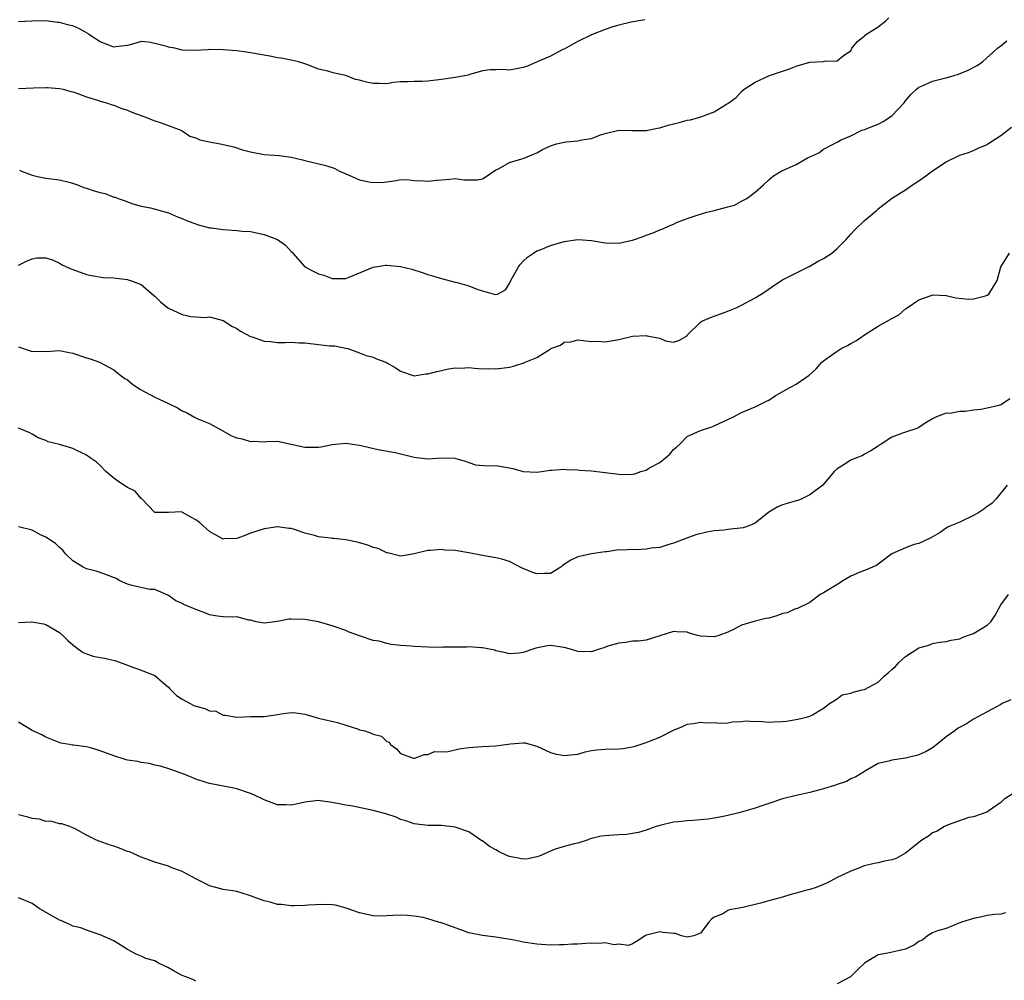
# Model space of a CAD drawing. Units: inches. Extents: x 2607000 to 2610000, y 1506000 to 1509000.
# Drawn here: x 2607983 to 2608128, y 1507876 to 1508017 of the extents above; entities that cross this region are included whole.
import ezdxf

# ---------------------------------------------------------------- set-up
doc = ezdxf.new("R2010")
doc.units = ezdxf.units.IN
doc.header["$MEASUREMENT"] = 0
doc.layers.add('LD26071506_2ft', color=60, linetype='Continuous')

msp = doc.modelspace()

# ---------------------------------------------------------------- linework, layer by layer
at = {"layer": 'LD26071506_2ft'}
for points, elevation in [([(2607983, 1508007.09), (2607985.19, 1508007.19), (2607987, 1508007.24), (2607987.24, 1508007.24), (2607989, 1508007.13), (2607989.57, 1508007), (2607990.68, 1508006.68), (2607991, 1508006.61), (2607991.56, 1508006.44), (2607993, 1508005.88), (2607994.6, 1508005.4), (2607995, 1508005.26), (2607995.91, 1508005), (2607996.72, 1508004.72), (2607997, 1508004.65), (2607998.18, 1508004.18), (2607999, 1508003.93), (2607999.62, 1508003.62), (2608001, 1508003.14), (2608001.09, 1508003.09), (2608001.4, 1508003), (2608003, 1508002.38), (2608003.93, 1508002.07), (2608006.8, 1508001), (2608007, 1508000.89), (2608008.14, 1508000.14), (2608009, 1507999.87), (2608009.59, 1507999.59), (2608011.23, 1507999.23), (2608012.59, 1507999), (2608014.57, 1507998.57), (2608015.86, 1507998.14), (2608017, 1507997.82), (2608019, 1507997.44), (2608021.28, 1507997.28), (2608023, 1507997.03), (2608024.64, 1507996.64), (2608025, 1507996.54), (2608027.87, 1507995.87), (2608029, 1507995.54), (2608029.39, 1507995.39), (2608030.08, 1507995), (2608031, 1507994.59), (2608031.69, 1507994.31), (2608033, 1507993.74), (2608034.62, 1507993.38), (2608035, 1507993.32), (2608036.63, 1507993.37), (2608037, 1507993.45), (2608038.36, 1507993.64), (2608039, 1507993.78), (2608040.27, 1507993.73), (2608041, 1507993.64), (2608042.4, 1507993.6), (2608043, 1507993.51), (2608044.3, 1507993.7), (2608045, 1507993.75), (2608046.19, 1507993.81), (2608047, 1507993.91), (2608048.28, 1507993.72), (2608049, 1507993.74), (2608050.29, 1507993.71), (2608051, 1507993.89), (2608051.7, 1507994.3), (2608053, 1507995.18), (2608053.35, 1507995.35), (2608055, 1507996.28), (2608056.8, 1507996.8), (2608057, 1507996.87), (2608058.52, 1507997.48), (2608059, 1507997.69), (2608059.83, 1507998.17), (2608061, 1507998.73), (2608061.85, 1507999), (2608063, 1507999.26), (2608063.27, 1507999.27), (2608065, 1507999.45), (2608065.59, 1507999.59), (2608067, 1507999.8), (2608068.34, 1508000.34), (2608069, 1508000.49), (2608071, 1508001.02), (2608072.94, 1508000.94), (2608075, 1508000.96), (2608076.69, 1508001.31), (2608077, 1508001.35), (2608078.25, 1508001.75), (2608079, 1508001.95), (2608079.86, 1508002.14), (2608081, 1508002.46), (2608081.49, 1508002.51), (2608083.03, 1508002.97), (2608085, 1508003.69), (2608086.8, 1508004.8), (2608087, 1508004.91), (2608088.19, 1508005.81), (2608089, 1508006.69), (2608089.38, 1508007), (2608091, 1508008.05), (2608093.11, 1508009), (2608096.01, 1508009.99), (2608097, 1508010.4), (2608097.5, 1508010.5), (2608099, 1508010.94), (2608101, 1508011.07), (2608101.13, 1508011.13), (2608103, 1508011.17), (2608103.92, 1508011.92), (2608105, 1508012.64), (2608105.18, 1508013), (2608105.99, 1508014.01), (2608107, 1508014.81), (2608107.08, 1508014.92), (2608109, 1508016.15), (2608110.12, 1508017), (2608110.56, 1508017.44)], 8120), ([(2608074.82, 1508017.18), (2608072.83, 1508016.83), (2608071, 1508016.37), (2608070.13, 1508016.13), (2608069, 1508015.73), (2608067, 1508014.98), (2608065, 1508014), (2608064.35, 1508013.65), (2608063, 1508012.89), (2608062.8, 1508012.8), (2608061, 1508011.86), (2608059.02, 1508011.02), (2608057.64, 1508010.36), (2608057, 1508010.17), (2608056, 1508010), (2608055, 1508009.77), (2608054.1, 1508009.9), (2608053, 1508009.82), (2608052.14, 1508009.86), (2608051, 1508009.69), (2608049.17, 1508009.17), (2608048.92, 1508009.08), (2608047, 1508008.7), (2608046.66, 1508008.66), (2608045, 1508008.4), (2608043, 1508008.17), (2608042.13, 1508008.13), (2608041, 1508008.13), (2608040.09, 1508008.09), (2608039, 1508008.06), (2608037.97, 1508007.97), (2608037, 1508007.81), (2608035.86, 1508007.86), (2608035, 1508007.82), (2608034.04, 1508008.04), (2608033, 1508008.32), (2608032.43, 1508008.43), (2608031, 1508009), (2608029.33, 1508009.33), (2608029, 1508009.43), (2608028.36, 1508009.64), (2608027, 1508009.95), (2608025.43, 1508010.57), (2608025, 1508010.72), (2608024.05, 1508011), (2608023.21, 1508011.21), (2608021.53, 1508011.53), (2608021, 1508011.59), (2608019.83, 1508011.83), (2608017, 1508012.34), (2608016.41, 1508012.41), (2608015, 1508012.6), (2608013, 1508012.77), (2608011, 1508012.81), (2608010.79, 1508012.79), (2608008.69, 1508012.69), (2608007, 1508012.73), (2608005.95, 1508013), (2608005, 1508013.15), (2608004.76, 1508013.24), (2608003, 1508013.7), (2608002.09, 1508013.91), (2608001, 1508013.97), (2608000.23, 1508013.77), (2607999, 1508013.42), (2607997.22, 1508013.22), (2607997, 1508013.17), (2607996.74, 1508013.26), (2607995, 1508013.95), (2607993.33, 1508015), (2607993.17, 1508015.17), (2607991.88, 1508015.88), (2607991, 1508016.27), (2607990.38, 1508016.38), (2607989, 1508016.76), (2607988.75, 1508016.75), (2607987, 1508017), (2607984.99, 1508016.99), (2607983, 1508016.89)], 8122), ([(2607983.15, 1507995.15), (2607983.45, 1507995), (2607985, 1507994.42), (2607985.78, 1507994.22), (2607987, 1507993.98), (2607989, 1507993.74), (2607990.66, 1507993.34), (2607991.64, 1507993), (2607992.6, 1507992.6), (2607993, 1507992.49), (2607994.11, 1507992.11), (2607995, 1507991.85), (2607995.72, 1507991.72), (2607997, 1507991.21), (2607997.18, 1507991.18), (2607997.61, 1507991), (2607998.67, 1507990.67), (2607999, 1507990.48), (2607999.78, 1507990.22), (2608001, 1507989.86), (2608002.36, 1507989.64), (2608005, 1507988.89), (2608006.3, 1507988.3), (2608007, 1507988.05), (2608007.73, 1507987.73), (2608009, 1507987.26), (2608009.19, 1507987.19), (2608011, 1507986.7), (2608011.31, 1507986.68), (2608013, 1507986.43), (2608015, 1507986.31), (2608015.78, 1507986.22), (2608017, 1507986.14), (2608019, 1507985.72), (2608020.97, 1507984.97), (2608022.15, 1507984.15), (2608023, 1507983.24), (2608023.13, 1507983.13), (2608023.23, 1507983), (2608024.99, 1507980.99), (2608026.3, 1507980.3), (2608027, 1507979.95), (2608027.76, 1507979.76), (2608029, 1507979.27), (2608031, 1507979.29), (2608031.47, 1507979.47), (2608035, 1507980.94), (2608036.79, 1507981.21), (2608037, 1507981.22), (2608039, 1507981.04), (2608040.65, 1507980.65), (2608042.17, 1507980.17), (2608043, 1507979.88), (2608043.68, 1507979.68), (2608045, 1507979.25), (2608047, 1507978.74), (2608047.33, 1507978.67), (2608049, 1507978.21), (2608050.32, 1507977.68), (2608051, 1507977.47), (2608052.75, 1507977), (2608053, 1507976.93), (2608053.2, 1507977), (2608054.39, 1507977.61), (2608055, 1507978.54), (2608055.2, 1507979), (2608056.31, 1507981), (2608056.61, 1507981.39), (2608057, 1507981.81), (2608057.6, 1507982.39), (2608058.48, 1507983), (2608059, 1507983.31), (2608059.48, 1507983.48), (2608061, 1507984.09), (2608063, 1507984.69), (2608065, 1507984.98), (2608067, 1507984.82), (2608069, 1507984.48), (2608071, 1507984.44), (2608073, 1507984.91), (2608074.56, 1507985.44), (2608075, 1507985.63), (2608076.06, 1507985.94), (2608077, 1507986.39), (2608077.47, 1507986.53), (2608078.36, 1507987), (2608079, 1507987.25), (2608079.47, 1507987.47), (2608081, 1507988.08), (2608082.62, 1507988.62), (2608083.89, 1507989), (2608084.8, 1507989.2), (2608085, 1507989.22), (2608087, 1507989.76), (2608087.96, 1507990.04), (2608089, 1507990.58), (2608089.78, 1507991), (2608091, 1507991.94), (2608092.2, 1507993), (2608093, 1507993.75), (2608093.7, 1507994.3), (2608094.81, 1507995), (2608095.13, 1507995.13), (2608097, 1507995.98), (2608098.77, 1507997), (2608099, 1507997.12), (2608100.31, 1507997.69), (2608101, 1507998.22), (2608102.54, 1507999), (2608103, 1507999.26), (2608103.52, 1507999.52), (2608105, 1508000.19), (2608106.64, 1508001), (2608107, 1508001.11), (2608108.37, 1508001.63), (2608109, 1508001.86), (2608109.75, 1508002.25), (2608111, 1508003.08), (2608112.81, 1508005), (2608113, 1508005.29), (2608113.79, 1508006.21), (2608114.62, 1508007), (2608115, 1508007.32), (2608115.49, 1508007.49), (2608117, 1508008.16), (2608118.55, 1508008.55), (2608119, 1508008.69), (2608120.16, 1508009), (2608120.8, 1508009.2), (2608122.21, 1508009.79), (2608123.52, 1508010.48), (2608124.3, 1508011), (2608126.51, 1508013), (2608127, 1508013.37), (2608127.9, 1508014.1)], 8118), ([(2607983, 1507981.23), (2607984.19, 1507981.81), (2607985, 1507982.15), (2607985.68, 1507982.32), (2607987, 1507982.29), (2607988.01, 1507981.99), (2607989, 1507981.53), (2607989.33, 1507981.33), (2607990.7, 1507980.7), (2607991, 1507980.61), (2607993, 1507979.86), (2607993.71, 1507979.71), (2607995.44, 1507979.44), (2607997, 1507979.39), (2607997.32, 1507979.32), (2607999, 1507979.12), (2607999.1, 1507979.1), (2607999.42, 1507979), (2608001, 1507978.38), (2608002.81, 1507976.81), (2608003, 1507976.68), (2608003.84, 1507975.84), (2608004.89, 1507975), (2608005, 1507974.93), (2608007, 1507973.99), (2608008.29, 1507973.71), (2608010.42, 1507973.58), (2608011, 1507973.65), (2608013, 1507973.1), (2608014.27, 1507972.27), (2608015, 1507971.94), (2608015.54, 1507971.54), (2608017, 1507970.8), (2608017.27, 1507970.73), (2608019, 1507970.1), (2608019.96, 1507970.04), (2608021, 1507969.9), (2608022.09, 1507969.91), (2608023, 1507969.94), (2608024.13, 1507969.87), (2608025, 1507969.87), (2608028.58, 1507969.42), (2608029, 1507969.39), (2608029.39, 1507969.39), (2608031, 1507969.07), (2608031.27, 1507969), (2608033, 1507968.4), (2608033.99, 1507967.99), (2608035, 1507967.75), (2608035.51, 1507967.51), (2608036.86, 1507967), (2608037, 1507966.94), (2608038.22, 1507966.22), (2608039, 1507965.68), (2608041, 1507965.03), (2608042.7, 1507965.31), (2608043, 1507965.3), (2608044.33, 1507965.67), (2608045, 1507965.8), (2608046.04, 1507966.04), (2608047, 1507966.18), (2608047.87, 1507966.14), (2608049, 1507966.24), (2608049.85, 1507966.15), (2608051, 1507966.06), (2608051.91, 1507966.09), (2608053, 1507966.05), (2608054.18, 1507966.18), (2608055, 1507966.31), (2608055.56, 1507966.44), (2608057.1, 1507966.9), (2608057.27, 1507967), (2608059, 1507967.69), (2608060.94, 1507968.94), (2608061.05, 1507969), (2608062.48, 1507969.52), (2608063, 1507969.93), (2608063.98, 1507970.02), (2608065, 1507970.28), (2608065.8, 1507970.2), (2608067, 1507970.05), (2608067.92, 1507970.08), (2608069, 1507970), (2608070.19, 1507970.19), (2608071, 1507970.35), (2608073, 1507970.82), (2608075, 1507970.93), (2608075.1, 1507970.9), (2608077, 1507970.52), (2608077.83, 1507970.16), (2608079, 1507969.93), (2608079.81, 1507970.19), (2608081, 1507970.88), (2608081.04, 1507970.96), (2608083, 1507972.89), (2608083.18, 1507973), (2608084.45, 1507973.55), (2608085, 1507973.74), (2608087, 1507974.47), (2608088.21, 1507975), (2608089, 1507975.37), (2608091, 1507976.45), (2608091.89, 1507977), (2608092.56, 1507977.44), (2608093.73, 1507978.27), (2608095, 1507979.1), (2608099, 1507981.08), (2608100.21, 1507981.79), (2608101, 1507982.21), (2608102.22, 1507983), (2608103, 1507983.68), (2608104.31, 1507985), (2608105, 1507985.78), (2608105.62, 1507986.38), (2608107, 1507987.76), (2608108.47, 1507989), (2608108.77, 1507989.23), (2608109, 1507989.46), (2608110.98, 1507991), (2608113, 1507992.25), (2608114.03, 1507993), (2608115, 1507993.6), (2608115.82, 1507994.18), (2608117, 1507995.03), (2608119, 1507996.37), (2608120.78, 1507997.22), (2608121, 1507997.34), (2608122.26, 1507997.74), (2608123, 1507998.04), (2608123.65, 1507998.35), (2608125, 1507998.91), (2608125.11, 1507999), (2608127, 1508000.22), (2608128.56, 1508001.44)], 8116), ([(2607983, 1507969.25), (2607984.7, 1507968.7), (2607985, 1507968.57), (2607986.63, 1507968.63), (2607987, 1507968.57), (2607989, 1507968.75), (2607990.42, 1507968.42), (2607991, 1507968.35), (2607993, 1507967.66), (2607993.52, 1507967.52), (2607994.91, 1507967), (2607997, 1507965.91), (2607998.08, 1507965), (2607998.61, 1507964.61), (2607999, 1507964.44), (2607999.77, 1507963.77), (2608000.9, 1507963), (2608003, 1507961.91), (2608004.91, 1507961), (2608006.34, 1507960.34), (2608007, 1507959.89), (2608007.66, 1507959.66), (2608008.69, 1507959), (2608009, 1507958.84), (2608009.29, 1507958.71), (2608011, 1507958.04), (2608012.94, 1507956.94), (2608014.25, 1507956.25), (2608015, 1507955.95), (2608015.78, 1507955.78), (2608017, 1507955.39), (2608017.43, 1507955.43), (2608019, 1507955.34), (2608019.39, 1507955.39), (2608021, 1507955.46), (2608023, 1507955.02), (2608025, 1507954.55), (2608025.43, 1507954.57), (2608027, 1507954.58), (2608027.37, 1507954.63), (2608029, 1507954.96), (2608031, 1507955.14), (2608033, 1507954.88), (2608035.75, 1507954.25), (2608038.22, 1507953.78), (2608040.83, 1507953.17), (2608041, 1507953.12), (2608043, 1507952.88), (2608044.99, 1507952.99), (2608046.97, 1507952.97), (2608048.5, 1507952.5), (2608049, 1507952.31), (2608050, 1507952), (2608051.82, 1507951.82), (2608053, 1507951.87), (2608055, 1507951.55), (2608055.45, 1507951.45), (2608057, 1507951), (2608059, 1507950.9), (2608061, 1507951.21), (2608061.21, 1507951.21), (2608063, 1507951.36), (2608063.32, 1507951.32), (2608065, 1507951.27), (2608065.22, 1507951.22), (2608067, 1507951.12), (2608069, 1507950.88), (2608071, 1507950.59), (2608071.43, 1507950.57), (2608073, 1507950.59), (2608073.34, 1507950.66), (2608074.25, 1507951), (2608075, 1507951.2), (2608075.52, 1507951.52), (2608077, 1507952.32), (2608077.87, 1507953), (2608078.47, 1507953.53), (2608079, 1507954.21), (2608079.45, 1507954.55), (2608079.97, 1507955), (2608081, 1507956.11), (2608082.99, 1507957.01), (2608084.48, 1507957.52), (2608085, 1507957.68), (2608087.82, 1507959), (2608089, 1507959.64), (2608091, 1507960.48), (2608092.06, 1507961), (2608092.67, 1507961.33), (2608093, 1507961.46), (2608093.91, 1507962.09), (2608095.51, 1507963), (2608097, 1507963.82), (2608098.9, 1507965.1), (2608099.95, 1507966.05), (2608100.78, 1507967), (2608101, 1507967.2), (2608101.68, 1507967.68), (2608103, 1507968.65), (2608103.6, 1507969), (2608104.53, 1507969.47), (2608105, 1507969.75), (2608105.83, 1507970.17), (2608107, 1507971.02), (2608109, 1507972.27), (2608111, 1507973.42), (2608112.07, 1507973.93), (2608113, 1507974.83), (2608113.13, 1507974.87), (2608113.25, 1507975), (2608115, 1507976.14), (2608116.8, 1507976.8), (2608117, 1507976.86), (2608119, 1507976.77), (2608120.42, 1507976.42), (2608122.24, 1507976.24), (2608123, 1507976.28), (2608124.75, 1507976.75), (2608125, 1507976.84), (2608125.24, 1507977), (2608126.44, 1507979), (2608127, 1507981), (2608128.28, 1507983)], 8114), ([(2608128.33, 1507961.67), (2608127.41, 1507961), (2608127, 1507960.78), (2608126.69, 1507960.69), (2608125, 1507960.27), (2608124.07, 1507960.07), (2608123, 1507959.97), (2608121.77, 1507959.77), (2608121, 1507959.78), (2608119.52, 1507959.52), (2608119, 1507959.53), (2608117.56, 1507959), (2608117, 1507958.72), (2608115.92, 1507958.08), (2608115, 1507957.46), (2608114.68, 1507957.32), (2608113, 1507956.76), (2608112.6, 1507956.6), (2608111, 1507956.05), (2608109.48, 1507955), (2608109.16, 1507954.84), (2608109, 1507954.72), (2608107.95, 1507954.05), (2608107, 1507953.52), (2608106.69, 1507953.31), (2608105.82, 1507953), (2608105, 1507952.66), (2608104.01, 1507952.01), (2608103, 1507951.37), (2608102.56, 1507951), (2608100.89, 1507949), (2608099, 1507947.57), (2608097.81, 1507947), (2608097.24, 1507946.76), (2608097, 1507946.71), (2608095.69, 1507946.31), (2608095, 1507946.14), (2608094.23, 1507945.77), (2608093, 1507945.04), (2608091, 1507943.45), (2608089.94, 1507943), (2608089.24, 1507942.76), (2608087, 1507942.51), (2608086.43, 1507942.43), (2608085, 1507942.29), (2608083.9, 1507942.1), (2608082.29, 1507941.71), (2608080.81, 1507941.19), (2608079, 1507940.49), (2608078.33, 1507940.33), (2608077, 1507939.89), (2608075.76, 1507939.76), (2608075, 1507939.63), (2608073.55, 1507939.55), (2608073, 1507939.59), (2608071.46, 1507939.46), (2608071, 1507939.54), (2608069.26, 1507939.26), (2608069, 1507939.26), (2608067, 1507938.95), (2608065.42, 1507938.58), (2608065, 1507938.51), (2608063.98, 1507938.02), (2608062.77, 1507937.23), (2608062.5, 1507937), (2608061, 1507936.07), (2608060.08, 1507936.08), (2608059, 1507936), (2608058.25, 1507936.25), (2608057, 1507936.8), (2608056.84, 1507936.84), (2608055, 1507937.81), (2608053.85, 1507938.15), (2608053, 1507938.37), (2608051, 1507938.71), (2608049, 1507939.09), (2608047, 1507939.43), (2608045.5, 1507939.5), (2608045, 1507939.56), (2608043.41, 1507939.41), (2608043, 1507939.42), (2608041, 1507938.94), (2608039.36, 1507938.64), (2608039, 1507938.59), (2608037.09, 1507939.09), (2608037, 1507939.09), (2608035.73, 1507939.73), (2608035, 1507939.88), (2608034.22, 1507940.22), (2608033, 1507940.54), (2608032.66, 1507940.66), (2608031, 1507941), (2608029.21, 1507941.21), (2608029, 1507941.21), (2608028.77, 1507941.23), (2608027, 1507941.42), (2608026.39, 1507941.61), (2608025, 1507941.97), (2608023.49, 1507942.51), (2608023, 1507942.65), (2608022.67, 1507942.67), (2608021, 1507942.9), (2608019.34, 1507942.66), (2608019, 1507942.6), (2608017, 1507941.95), (2608016.33, 1507941.67), (2608015, 1507941.17), (2608013.13, 1507941.13), (2608013, 1507941.11), (2608011, 1507942.21), (2608009.52, 1507943.52), (2608009, 1507943.92), (2608008.29, 1507944.29), (2608007.07, 1507945), (2608007, 1507945.06), (2608006.92, 1507945.08), (2608005, 1507945), (2608003, 1507945.01), (2608001.04, 1507947.04), (2608001, 1507947.05), (2608000.1, 1507948.1), (2607999, 1507948.65), (2607997.57, 1507949.57), (2607997, 1507950.01), (2607995.8, 1507951), (2607995, 1507951.86), (2607994.4, 1507952.4), (2607993.53, 1507953), (2607993, 1507953.39), (2607991, 1507954.35), (2607989, 1507954.98), (2607987.37, 1507955.37), (2607987, 1507955.55), (2607985.92, 1507955.92), (2607985, 1507956.46), (2607984.69, 1507956.69), (2607983, 1507957.33)], 8112), ([(2608127.92, 1507949), (2608126.33, 1507947), (2608125.7, 1507946.3), (2608125, 1507945.9), (2608124.5, 1507945.5), (2608123.76, 1507945), (2608123, 1507944.54), (2608121, 1507943.58), (2608119.53, 1507943), (2608119.16, 1507942.84), (2608119, 1507942.7), (2608118.08, 1507942.08), (2608116.72, 1507941.28), (2608115, 1507940.46), (2608114.29, 1507940.29), (2608113, 1507939.84), (2608111.04, 1507938.96), (2608109, 1507937.45), (2608108.75, 1507937.25), (2608107, 1507936.52), (2608106.22, 1507936.22), (2608105, 1507935.65), (2608103.86, 1507935), (2608103.34, 1507934.66), (2608101, 1507933.23), (2608100.52, 1507933), (2608099, 1507931.8), (2608097.31, 1507931), (2608097.09, 1507930.91), (2608097, 1507930.92), (2608095.69, 1507930.31), (2608095, 1507930.2), (2608094.14, 1507929.86), (2608093, 1507929.54), (2608092.55, 1507929.45), (2608091, 1507929.1), (2608089, 1507928.5), (2608087.92, 1507927.92), (2608087, 1507927.48), (2608085.67, 1507927), (2608085, 1507926.78), (2608083, 1507926.9), (2608082.56, 1507927), (2608081.34, 1507927.34), (2608081, 1507927.48), (2608079.52, 1507927.52), (2608079, 1507927.57), (2608075, 1507926.32), (2608073.83, 1507926.17), (2608073, 1507926.14), (2608072.05, 1507925.95), (2608071, 1507925.87), (2608069.4, 1507925.4), (2608068.82, 1507925.18), (2608068.13, 1507925), (2608067, 1507924.61), (2608065, 1507924.63), (2608063.91, 1507925), (2608063, 1507925.23), (2608061, 1507925.51), (2608060.55, 1507925.45), (2608058.86, 1507925.14), (2608057, 1507924.48), (2608056.41, 1507924.41), (2608055, 1507924.29), (2608054.46, 1507924.46), (2608053, 1507924.74), (2608052.82, 1507924.82), (2608051, 1507925.18), (2608050.83, 1507925.17), (2608049, 1507925.32), (2608048.72, 1507925.28), (2608047, 1507925.28), (2608045.26, 1507925.26), (2608045, 1507925.23), (2608043, 1507925.28), (2608041, 1507925.39), (2608040.56, 1507925.44), (2608039, 1507925.52), (2608037.64, 1507925.64), (2608037, 1507925.79), (2608035.87, 1507926.13), (2608035, 1507926.27), (2608033, 1507926.93), (2608031.49, 1507927.49), (2608031, 1507927.7), (2608029, 1507928.42), (2608027, 1507929), (2608025, 1507929.34), (2608023, 1507929.38), (2608022.65, 1507929.35), (2608021, 1507929.03), (2608019, 1507928.77), (2608017.84, 1507929), (2608017, 1507929.21), (2608016.75, 1507929.25), (2608015, 1507929.73), (2608014.33, 1507929.67), (2608013, 1507929.73), (2608012.18, 1507929.82), (2608011, 1507930.01), (2608010.32, 1507930.32), (2608009, 1507930.81), (2608008.55, 1507931), (2608007.42, 1507931.42), (2608007, 1507931.68), (2608006.07, 1507932.07), (2608005, 1507932.83), (2608004.89, 1507932.89), (2608003, 1507933.72), (2608002.26, 1507933.74), (2607999.68, 1507934.32), (2607999, 1507934.52), (2607998.65, 1507934.65), (2607997.89, 1507935), (2607997.31, 1507935.31), (2607995.89, 1507935.89), (2607995, 1507936.22), (2607994.4, 1507936.4), (2607993, 1507936.76), (2607992.5, 1507937), (2607991, 1507937.93), (2607989.86, 1507939), (2607989.5, 1507939.5), (2607989, 1507939.88), (2607988.44, 1507940.44), (2607987, 1507941.38), (2607986.25, 1507941.75), (2607985, 1507942.41), (2607983, 1507942.88)], 8110), ([(2607983, 1507928.89), (2607984.97, 1507928.97), (2607986.68, 1507928.68), (2607987, 1507928.6), (2607989, 1507927.44), (2607989.49, 1507927), (2607990.24, 1507926.24), (2607991, 1507925.61), (2607991.8, 1507925), (2607992.5, 1507924.5), (2607993, 1507924.29), (2607993.97, 1507923.97), (2607995, 1507923.74), (2607995.65, 1507923.65), (2607997.26, 1507923.26), (2607999, 1507922.65), (2607999.61, 1507922.39), (2608001, 1507921.9), (2608003, 1507921.1), (2608004.12, 1507920.12), (2608005, 1507919.43), (2608005.18, 1507919.18), (2608005.34, 1507919), (2608006.18, 1507918.18), (2608007, 1507917.67), (2608008.17, 1507917), (2608008.73, 1507916.73), (2608009, 1507916.63), (2608010.31, 1507916.31), (2608011, 1507915.95), (2608011.92, 1507915.92), (2608013, 1507915.29), (2608013.29, 1507915.29), (2608015.03, 1507915.03), (2608017, 1507915.1), (2608019, 1507915.13), (2608021, 1507915.41), (2608021.51, 1507915.51), (2608023, 1507915.72), (2608023.66, 1507915.66), (2608025, 1507915.46), (2608025.34, 1507915.34), (2608027, 1507914.85), (2608027.17, 1507914.83), (2608029.76, 1507914.24), (2608031, 1507913.83), (2608032.7, 1507913.3), (2608033, 1507913.18), (2608033.8, 1507913), (2608034.69, 1507912.69), (2608035, 1507912.54), (2608036.22, 1507912.22), (2608037, 1507911.44), (2608037.35, 1507911.35), (2608037.53, 1507911), (2608038.4, 1507910.4), (2608039, 1507909.71), (2608040.9, 1507909), (2608041, 1507908.99), (2608041.11, 1507909), (2608042.47, 1507909.53), (2608043, 1507909.53), (2608044.01, 1507909.99), (2608045, 1507909.93), (2608045.98, 1507909.98), (2608047.61, 1507910.39), (2608049, 1507910.58), (2608051, 1507910.73), (2608053, 1507910.81), (2608055.11, 1507911.11), (2608057, 1507911.28), (2608057.26, 1507911.26), (2608058.12, 1507911), (2608059, 1507910.76), (2608061, 1507909.85), (2608061.66, 1507909.66), (2608063, 1507909.38), (2608064.44, 1507909.56), (2608065, 1507909.61), (2608066.08, 1507909.92), (2608067, 1507910.12), (2608067.76, 1507910.24), (2608069, 1507910.34), (2608071, 1507910.39), (2608071.58, 1507910.42), (2608073.27, 1507910.73), (2608075, 1507911.3), (2608075.51, 1507911.51), (2608077, 1507912.08), (2608079, 1507913.11), (2608080.33, 1507913.67), (2608081, 1507913.98), (2608081.93, 1507914.07), (2608083, 1507914.29), (2608083.83, 1507914.17), (2608085, 1507914.22), (2608085.85, 1507914.15), (2608087, 1507914.21), (2608087.67, 1507914.33), (2608089, 1507914.4), (2608089.51, 1507914.49), (2608091, 1507914.38), (2608091.58, 1507914.42), (2608093, 1507914.28), (2608093.67, 1507914.33), (2608095, 1507914.36), (2608095.58, 1507914.42), (2608097.26, 1507914.74), (2608098.53, 1507915), (2608099, 1507915.18), (2608099.37, 1507915.37), (2608101, 1507916.35), (2608101.86, 1507917), (2608103, 1507917.7), (2608103.73, 1507918.27), (2608105, 1507918.53), (2608105.34, 1507918.66), (2608106.69, 1507919), (2608107, 1507919.09), (2608109, 1507920.14), (2608109.91, 1507921), (2608110.5, 1507921.5), (2608111, 1507922.01), (2608111.54, 1507922.46), (2608112.02, 1507923), (2608113, 1507923.91), (2608115, 1507925.17), (2608116.44, 1507925.56), (2608117, 1507925.79), (2608117.99, 1507925.99), (2608119, 1507926.12), (2608119.72, 1507926.28), (2608121, 1507926.5), (2608121.32, 1507926.68), (2608122.13, 1507927), (2608123, 1507927.27), (2608125, 1507928.49), (2608125.52, 1507929), (2608126.12, 1507929.88), (2608127, 1507931.47), (2608128.11, 1507933)], 8108), ([(2608128.45, 1507917.55), (2608127.19, 1507917), (2608127, 1507916.88), (2608125, 1507915.78), (2608123.51, 1507915), (2608123.19, 1507914.81), (2608123, 1507914.74), (2608121.94, 1507914.06), (2608120.66, 1507913.34), (2608120.24, 1507913), (2608119, 1507912.15), (2608117.63, 1507911), (2608117, 1507910.52), (2608116.03, 1507909.97), (2608115, 1507909.48), (2608114.62, 1507909.38), (2608113, 1507909), (2608111, 1507908.73), (2608110.56, 1507908.56), (2608109, 1507908.23), (2608107.16, 1507907.16), (2608107, 1507907.08), (2608105.74, 1507906.26), (2608105, 1507905.96), (2608104.39, 1507905.61), (2608103, 1507905.15), (2608102.9, 1507905.1), (2608101, 1507904.5), (2608099, 1507903.97), (2608097.67, 1507903.67), (2608097, 1507903.54), (2608095, 1507903.04), (2608093, 1507902.35), (2608091.97, 1507902.03), (2608091, 1507901.68), (2608088.59, 1507901), (2608087, 1507900.63), (2608086.54, 1507900.54), (2608085, 1507900.21), (2608084.09, 1507900.09), (2608083, 1507899.96), (2608081.86, 1507899.86), (2608081, 1507899.85), (2608079.69, 1507899.69), (2608079, 1507899.64), (2608077, 1507899.16), (2608076.49, 1507899), (2608075.41, 1507898.59), (2608075, 1507898.47), (2608073.88, 1507898.12), (2608073, 1507897.96), (2608072.15, 1507897.85), (2608071, 1507897.76), (2608070.26, 1507897.74), (2608069, 1507897.64), (2608068.42, 1507897.58), (2608066.82, 1507897.18), (2608066.35, 1507897), (2608065, 1507896.58), (2608064.48, 1507896.48), (2608063, 1507896.09), (2608061.67, 1507895.67), (2608061, 1507895.41), (2608059.35, 1507894.65), (2608059, 1507894.56), (2608057.71, 1507894.29), (2608057, 1507894.23), (2608055, 1507894.61), (2608054.7, 1507894.7), (2608053.36, 1507895.36), (2608053, 1507895.58), (2608052.07, 1507896.07), (2608051, 1507896.89), (2608050.92, 1507896.92), (2608050.78, 1507897), (2608049, 1507898.2), (2608047, 1507898.91), (2608045, 1507899.13), (2608043, 1507899.14), (2608041, 1507899.39), (2608039.81, 1507899.81), (2608039, 1507900.05), (2608038.35, 1507900.35), (2608036.85, 1507900.85), (2608035, 1507901.36), (2608032.03, 1507901.97), (2608031, 1507902.15), (2608030.26, 1507902.26), (2608029, 1507902.53), (2608027.23, 1507902.77), (2608027, 1507902.79), (2608025, 1507902.59), (2608023.73, 1507902.27), (2608023, 1507902.14), (2608022.2, 1507902.2), (2608021, 1507902.2), (2608019, 1507902.91), (2608017.59, 1507903.59), (2608017, 1507903.83), (2608015, 1507904.5), (2608014.6, 1507904.6), (2608011, 1507905.29), (2608010.53, 1507905.47), (2608009, 1507905.93), (2608007.37, 1507906.63), (2608005.35, 1507907.35), (2608003.83, 1507907.83), (2608003, 1507907.98), (2608002.23, 1507908.23), (2608001, 1507908.39), (2608000.5, 1507908.5), (2607999, 1507908.74), (2607998.79, 1507908.79), (2607997, 1507909.33), (2607995, 1507910.11), (2607993.42, 1507910.58), (2607993, 1507910.65), (2607991.08, 1507910.92), (2607991, 1507910.9), (2607990.91, 1507910.91), (2607990.47, 1507911), (2607989.2, 1507911.2), (2607987, 1507912.09), (2607986.42, 1507912.42), (2607985, 1507913.05), (2607983, 1507914.27)], 8106), ([(2608129, 1507903.94), (2608127.48, 1507903), (2608127, 1507902.52), (2608124.92, 1507901.08), (2608123, 1507900.44), (2608122.3, 1507900.3), (2608119.27, 1507899.27), (2608118.74, 1507899), (2608117.67, 1507898.33), (2608117, 1507898.06), (2608116.4, 1507897.6), (2608115.4, 1507897), (2608113, 1507895.08), (2608111.67, 1507894.33), (2608111, 1507894.12), (2608109.93, 1507893.93), (2608109, 1507893.7), (2608108.42, 1507893.58), (2608106.83, 1507893.17), (2608106.45, 1507893), (2608105, 1507892.47), (2608103, 1507891.53), (2608102.03, 1507891), (2608101.35, 1507890.65), (2608101, 1507890.5), (2608099.92, 1507890.08), (2608099, 1507889.77), (2608098.37, 1507889.63), (2608097, 1507889.25), (2608096.79, 1507889.21), (2608096.06, 1507889), (2608095, 1507888.66), (2608093, 1507888.09), (2608091.77, 1507887.77), (2608089.16, 1507887.16), (2608087.22, 1507886.78), (2608087, 1507886.69), (2608086.23, 1507886.23), (2608085, 1507885.7), (2608084.58, 1507885.42), (2608084.21, 1507885), (2608083, 1507883.4), (2608082, 1507883), (2608081, 1507882.81), (2608080.18, 1507883), (2608079.32, 1507883.32), (2608079, 1507883.32), (2608077.49, 1507883.49), (2608077, 1507883.56), (2608075.06, 1507883.06), (2608075, 1507883.06), (2608074.87, 1507883), (2608073.76, 1507882.24), (2608073, 1507881.82), (2608072.41, 1507881.59), (2608071, 1507881.79), (2608070.32, 1507881.68), (2608069, 1507881.96), (2608068.15, 1507881.85), (2608067, 1507881.93), (2608066.15, 1507881.85), (2608065, 1507881.79), (2608064.23, 1507881.77), (2608063, 1507881.65), (2608062.33, 1507881.67), (2608061, 1507881.61), (2608059, 1507881.77), (2608057, 1507882.07), (2608055.67, 1507882.33), (2608053, 1507882.79), (2608051, 1507883.03), (2608049, 1507883.44), (2608047.87, 1507883.87), (2608047, 1507884.17), (2608045, 1507884.89), (2608044.91, 1507884.91), (2608044.59, 1507885), (2608043, 1507885.49), (2608042.34, 1507885.66), (2608041, 1507885.88), (2608040.05, 1507885.95), (2608039, 1507885.99), (2608037.95, 1507885.95), (2608037, 1507885.9), (2608036.12, 1507885.88), (2608035, 1507885.91), (2608033, 1507886.34), (2608031.06, 1507887.06), (2608029.48, 1507887.48), (2608029, 1507887.55), (2608027.59, 1507887.59), (2608025.48, 1507887.48), (2608025, 1507887.43), (2608023.4, 1507887.4), (2608023, 1507887.38), (2608021.56, 1507887.56), (2608021, 1507887.59), (2608019.91, 1507887.91), (2608019, 1507888.12), (2608018.34, 1507888.34), (2608017, 1507888.85), (2608016.88, 1507888.88), (2608015, 1507889.46), (2608014.41, 1507889.59), (2608013, 1507889.78), (2608011.93, 1507890.07), (2608011, 1507890.29), (2608010.55, 1507890.55), (2608009.71, 1507891), (2608009, 1507891.32), (2608007.92, 1507891.92), (2608007, 1507892.4), (2608005.4, 1507893), (2608005, 1507893.17), (2608003, 1507893.76), (2608001.8, 1507894.2), (2608001, 1507894.5), (2607999.29, 1507895.29), (2607999, 1507895.36), (2607997.83, 1507895.83), (2607997, 1507896.1), (2607996.3, 1507896.3), (2607995, 1507896.81), (2607994.85, 1507896.85), (2607994.47, 1507897), (2607993, 1507897.73), (2607991.34, 1507898.66), (2607991, 1507898.83), (2607990.56, 1507899), (2607989.38, 1507899.38), (2607989, 1507899.41), (2607987.76, 1507899.76), (2607987, 1507899.72), (2607986.07, 1507900.07), (2607985, 1507900.19), (2607984.39, 1507900.39), (2607983, 1507900.73)], 8104), ([(2608009, 1507876.36), (2608008.58, 1507876.58), (2608007.56, 1507877), (2608007, 1507877.2), (2608005.81, 1507877.81), (2608005, 1507878.29), (2608003.55, 1507879), (2608003, 1507879.31), (2608001.69, 1507879.69), (2608001, 1507880.01), (2608000.28, 1507880.28), (2607998.98, 1507880.98), (2607997, 1507882.23), (2607995, 1507883.15), (2607993, 1507883.8), (2607992.14, 1507884.14), (2607991, 1507884.42), (2607990.62, 1507884.62), (2607989.75, 1507885), (2607989.22, 1507885.22), (2607989, 1507885.29), (2607986.05, 1507887), (2607985, 1507887.71), (2607984.11, 1507888.11), (2607983, 1507888.55)], 8102), ([(2608127.66, 1507886.34), (2608127, 1507886.14), (2608126.13, 1507886.13), (2608125, 1507885.95), (2608124.22, 1507885.78), (2608123, 1507885.54), (2608121.23, 1507885), (2608121, 1507884.88), (2608120.83, 1507884.83), (2608119, 1507884.07), (2608117.71, 1507883.71), (2608117, 1507883.41), (2608116.26, 1507883), (2608115.58, 1507882.42), (2608115, 1507882.14), (2608114.34, 1507881.66), (2608113, 1507881.02), (2608110.43, 1507880.43), (2608109, 1507880.21), (2608107, 1507879), (2608105.97, 1507878.03), (2608104.94, 1507877), (2608103, 1507875.94)], 8102)]:
    msp.add_lwpolyline(points, dxfattribs=dict(at, elevation=elevation))

doc.saveas('drawing.dxf')
